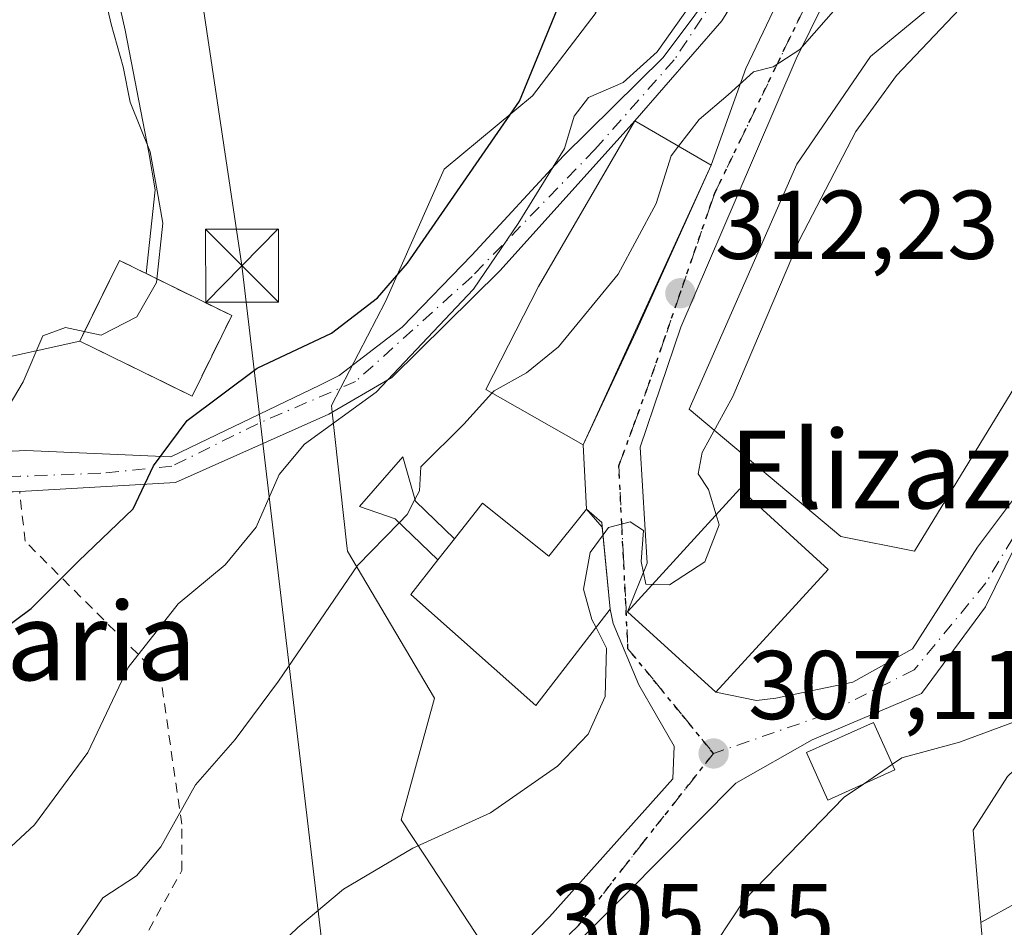
# Model space of a CAD drawing. Units: metres. Extents: x 579755 to 583198, y 4763598 to 4765952.
# Drawn here: x 580836 to 580937, y 4763964 to 4764057 of the extents above; entities that cross this region are included whole.
import ezdxf
from ezdxf.enums import TextEntityAlignment as Align

# ---------------------------------------------------------------- set-up
doc = ezdxf.new("R2010")
doc.units = ezdxf.units.M
doc.header["$MEASUREMENT"] = 0
for name, pattern in [('DGN Style 2', [1.6480167562047852, 0.988810053722871, -0.6592067024819142]), ('DGN Style 3', [2.307223458686699, 1.648016756204785, -0.6592067024819142]), ('DGN Style 4', [2.6384748266838614, 1.318413404963828, -0.6592067024819142, 0.001648016756204785, -0.6592067024819142]), ('DGN Style 5', [1.1536117293433497, 0.4944050268614355, -0.6592067024819142])]:
    doc.linetypes.add(name, pattern=pattern)
for name, color, linetype, lineweight in [('Alambrada', 7, 'DGN Style 2', 0), ('Cementerio Cxs', 135, 'Continuous', 0), ('Corriente natural oculto Cxs', 9, 'Continuous', 13), ('Curva de nivel maestra', 30, 'Continuous', 30), ('Curva de nivel normal', 30, 'Continuous', 0), ('Edificación Cxs', 1, 'Continuous', 13), ('Elemento construido Cxs', 1, 'Continuous', 0), ('Muro lineal', 1, 'DGN Style 3', 13), ('Núcleo urbano CxS', 7, 'Continuous', 0), ('Pastizal CxS', 92, 'Continuous', 0), ('Pista deportiva Cxs', 7, 'Continuous', 0), ('Prado CxS', 92, 'Continuous', 0), ('Punto de cota en terreno', 7, 'Continuous', 0), ('Ruta', 7, 'DGN Style 5', 30), ('Rótulo de punto de cota en terreno', 7, 'Continuous', 0), ('Tendido', 6, 'Continuous', 0), ('Texto cartográfico', 7, 'Continuous', 0), ('Torre de tendido puntual', 7, 'Continuous', 0), ('Vía urbana Cxs', 4, 'Continuous', 0), ('Vía urbana eje', 4, 'DGN Style 4', 0)]:
    doc.layers.add(name, color=color, linetype=linetype, lineweight=lineweight)
doc.styles.add('Style-Arial', font='txt')

# ---------------------------------------------------------------- blocks, each defined once
blk = doc.blocks.new('*U37')
at = {"layer": 'Pastizal CxS', "color": 92, "linetype": 'Continuous', "lineweight": 0}
blk.add_polyline3d([(580826.3957000002, 4764082.943499999, 329.9431999999942), (580843.8120999997, 4764070.849300001, 328.2470999999932), (580847.1984999999, 4764055.8521, 329.6162999999942), (580849.6173, 4764043.273700001, 330.1435999999958), (580850.2850000003, 4764039.457699999, 330.1750999999931), (580849.3739, 4764030.844699999, 330.1970000000001), (580846.6201, 4764032.200099999, 330.9679000000033), (580846.1782999998, 4764031.3014, 331.0065999999933), (580842.5500999996, 4764023.920100001, 330.1144000000059), (580812.6847000001, 4764017.295100001, 332.5246000000043)], dxfattribs=at)
blk = doc.blocks.new('5PATER')
at = {"layer": 'Cementerio Cxs', "linetype": 'Continuous', "lineweight": 0}
h = blk.add_hatch(color=51, dxfattribs=at)
edge = h.paths.add_edge_path()
edge.add_ellipse((0, 0), major_axis=(-0.1095731443231308, -0.1110710700762829), ratio=0.9994222409660322, start_angle=0, end_angle=360)
blk = doc.blocks.new('*U43')
at = {"layer": 'Vía urbana Cxs', "color": 4, "linetype": 'Continuous', "lineweight": 0}
for points in [[(580998.0488999998, 4764044.465700001, 301.8426999999938), (580994.0272000004, 4764040.2324, 301.9236999999994), (580988.8414000003, 4764035.5757, 302.3842000000004), (580984.7138999999, 4764032.7182, 302.8770999999979), (580977.9404999996, 4764031.236600001, 303.4762000000046), (580969.4737999998, 4764028.590700001, 303.9449000000022), (580960.3722000001, 4764025.309900001, 304.5905999999959), (580953.0696, 4764020.759, 305.4842000000062), (580947.4401000004, 4764015.0001, 309.3573999999935), (580938.5301000001, 4764002.7601, 308.8747000000003), (580935.5012999997, 4763996.629000001, 306.5515000000014), (580928.9396000003, 4763987.739, 306.4928000000073), (580917.7211999996, 4763982.976500001, 308.305600000007), (580909.8896000005, 4763978.531500001, 306.747199999998), (580898.5653999997, 4763967.101399999, 306.2982000000048), (580888.8147, 4763957.3507, 306.7621999999974)], [(580884.8908000002, 4763958.764799999, 306.6104999999953), (580890.7646000005, 4763964.797300001, 306.820000000007), (580903.4117000002, 4763978.979, 307.7975000000006), (580903.5617000004, 4763982.332599999, 308.3613999999943), (580899.9236000003, 4763988.6165, 309.7937999999995), (580897.2778000003, 4763994.9003, 312.8717000000034), (580896.9801000003, 4763996.4001, 313.9542999999976), (580896.1760999998, 4764004.818399999, 312.422900000005), (580894.5401, 4764006.6601, 311.9951000000001), (580894.2100999998, 4764013.2501, 313.3825999999972), (580907.3400999998, 4764041.9801, 316.4746000000014), (580910.9039000003, 4764051.918099999, 316.1576000000059), (580917.2538999999, 4764065.2796, 319.0809000000008)], [(580912.0944999997, 4764062.766100001, 320.0093999999954), (580908.4565000003, 4764056.812899999, 318.7198000000063), (580899.5301000001, 4764046.530099999, 323.0433000000049), (580885.7022000002, 4764031.1483, 322.2758999999933), (580874.5897000004, 4764020.168099999, 322.8565999999992), (580868.1074000001, 4764016.397800001, 321.4180999999954), (580852.3646999998, 4764009.386299999, 327.1128999999929), (580836.3800999997, 4764008.4801, 329.3524999999936), (580814.6201, 4764007.380100001, 331.4186000000045)], [(580823.7895999998, 4764012.032099999, 335.4389999999985), (580837.0187999997, 4764012.693600001, 328.5705000000016), (580851.9017000003, 4764012.032099999, 327.9994000000006), (580854.8120999997, 4764013.421200001, 325.6778000000049), (580867.1814000001, 4764019.374299999, 323.6803000000073), (580869.1657999996, 4764020.3665, 324.3353000000061), (580875.6480999999, 4764025.327500001, 326.8274999999995), (580882.7917999999, 4764032.7358, 324.946100000001), (580892.1845000006, 4764042.922300001, 322.7072000000044), (580902.4371999997, 4764053.0426, 323.9428000000044), (580908.9194999998, 4764061.7739, 320.5764999999956)], [(580921.8179000001, 4764064.551999999, 316.5899999999965), (580916.0631999997, 4764052.910300001, 314.6742999999988), (580909.9117000002, 4764038.556700001, 313.3601999999955), (580904.2231000002, 4764025.327500001, 313.0117000000027), (580900.0559, 4764013.024300001, 311.1509999999981), (580900.7834999999, 4764001.118000001, 314.5019000000029), (580898.7600999996, 4763996.130100001, 313.9698999999964), (580907.8201000001, 4763987.850099999, 310.1248000000051), (580911.9841999998, 4763987.022399999, 308.2406000000047), (580913.9950000001, 4763987.234099999, 307.9266999999964), (580921.8795999996, 4763988.874500001, 307.3944999999949), (580928.0180000003, 4763992.314099999, 306.7673000000068), (580934.6854999998, 4764002.738700001, 307.530899999998), (580945.9567999998, 4764017.819900001, 306.6882000000041), (580951.4072000004, 4764022.7412, 305.4790000000066), (580959.4505000003, 4764028.138699999, 304.9082000000053), (580966.1710000001, 4764031.1021, 304.4127000000008), (580969.8222000003, 4764032.160399999, 304.2134999999981), (580980.0881000003, 4764033.853700001, 303.3598999999958), (580984.3743000003, 4764036.3408, 303.0157000000036), (580991.7297999999, 4764043.220000001, 302.334799999997), (580999.4027000006, 4764049.834600001, 302.3300000000018)]]:
    blk.add_polyline3d(points, dxfattribs=at)
blk = doc.blocks.new('5TTEND')
at = {"layer": 'Corriente natural oculto Cxs', "color": 7, "linetype": 'Continuous', "lineweight": 0}
for p, q in [((-0.375, 0.3754), (0.375, -0.3746)), ((0.3720000000000001, 0.3784000000000001), (-0.3720000000000001, -0.3776))]:
    blk.add_line(p, q, dxfattribs=at)
at = {"layer": 'Corriente natural oculto Cxs', "color": 7, "linetype": 'Continuous', "lineweight": 0, "flags": 128}
blk.add_lwpolyline([(-0.375, -0.3746), (0.375, -0.3746), (0.375, 0.3754), (-0.375, 0.3754), (-0.3720000000000001, -0.3776)], dxfattribs=at)

msp = doc.modelspace()

# ---------------------------------------------------------------- linework, layer by layer
at = {"layer": 'Alambrada', "color": 7, "linetype": 'DGN Style 2', "lineweight": 0}
msp.add_polyline3d([(580847.0000999998, 4763924.9301, 308.603099999993), (580840.0500999996, 4763946.140100001, 311.873900000006), (580853.0201000003, 4763969.540100001, 314.1662999999971), (580853.0201000003, 4763974.300100001, 314.9082999999956), (580850.8300999999, 4763989.470100001, 320.3356000000058), (580836.9301000005, 4764003.360099999, 330.7370999999985), (580836.3800999997, 4764008.4801, 329.3524999999936), (580814.6201, 4764007.380100001, 331.4186000000045), (580806.9401000004, 4763989.100099999, 330.3032999999996), (580815.7200999996, 4763982.520099999, 325.811400000006), (580810.8043000001, 4763970.2125, 325.7443999999959), (580797.2543000003, 4763976.8178, 329.6166999999987), (580788.7585000005, 4763966.7072, 330.1057000000001), (580779.9278999995, 4763958.2009, 329.5733000000037)], dxfattribs=at)
at = {"layer": 'Cementerio Cxs', "color": 135, "linetype": 'Continuous', "lineweight": 0, "extrusion": (-0.08046314109214213, -0.1634963579324911, 0.9832571504283084), "elevation": -825314.7179670271, "flags": 128}
msp.add_lwpolyline([(-1582454.893444664, 4455113.600513225), (-1582454.893444664, 4455104.226306739)], dxfattribs=at)
at = {"layer": 'Cementerio Cxs', "color": 135, "linetype": 'Continuous', "lineweight": 0}
msp.add_polyline3d([(580854.0701000001, 4764018.2601, 327.7470999999932), (580842.5500999996, 4764023.920100001, 331.3270000000048), (580846.6201, 4764032.200099999, 341.5002999999998), (580858.1401000004, 4764026.530099999, 329.4553000000014)], dxfattribs=at)
msp.add_3dface([(580858.1401000004, 4764026.530099999, 329.4553000000014), (580854.0701000001, 4764018.2601, 327.7470999999932), (580842.5500999996, 4764023.920100001, 331.3270000000048), (580846.6201, 4764032.200099999, 341.5002999999998)], dxfattribs=at)
at = {"layer": 'Curva de nivel maestra', "color": 30, "linetype": 'Continuous', "lineweight": 30, "elevation": 325.0000000000001, "flags": 128}
msp.add_lwpolyline([(580829.0700000003, 4763990.1501), (580837.5599999996, 4763996.460100001), (580842.4299999997, 4764001.3201), (580848.04, 4764006.6801), (580850.1299999999, 4764011.090100001), (580853.5700000003, 4764015.770099999), (580860.7400000002, 4764021.120100001), (580868.3799999999, 4764024.7301), (580873.0899999999, 4764028.350099999), (580876.1699999999, 4764031.9101), (580887.6900000004, 4764048.540100001), (580891.5499999998, 4764057.960100001), (580891.6699999999, 4764063.270099999), (580890.5, 4764065.360099999), (580886.4699999997, 4764066.840100001), (580879.7400000002, 4764069.460100001), (580869.8600000005, 4764071.920100001), (580863.4000000004, 4764074.020099999), (580855.9299999997, 4764078.880100001), (580842.6100000005, 4764090.050100001), (580833.8200000003, 4764097.100099999)], dxfattribs=at)
at = {"layer": 'Curva de nivel normal', "color": 30, "linetype": 'Continuous', "lineweight": 0, "flags": 128}
for points, elevation in [([(580949.3874000004, 4764090.304400001), (580949.3899999997, 4764089.5), (580946.8399999999, 4764084.17), (580941.2000000002, 4764076.01), (580935.9100000003, 4764070.58), (580928.1200000001, 4764065.140000001), (580924.4100000003, 4764061.980000001), (580920.6299999999, 4764058.600000001), (580916.4400000004, 4764053.84), (580913.7100000001, 4764052.09), (580911.6900000004, 4764051.560000001), (580909.0999999996, 4764049.199999999), (580906.1299999999, 4764046.680000001), (580904.0050999997, 4764043.922800001)], 315), ([(580821.2800000003, 4764087.960000001), (580838.04, 4764071.310000001), (580841.5700000003, 4764066.689999999), (580844.8300000001, 4764060.470000001), (580845.7599999999, 4764056.439999999), (580846.9900000002, 4764052.08), (580847.7199999997, 4764048.439999999), (580849.7599999999, 4764043.34), (580850.5, 4764039.34), (580851.0599999996, 4764036.01), (580850.4299999997, 4764029.92), (580848.3899999997, 4764026.42), (580844.7400000002, 4764024.51), (580841.0700000003, 4764025.310000001), (580838.7400000002, 4764024.460000001), (580836.7400000002, 4764019.720000001), (580834.7400000002, 4764016.390000001)], 330), ([(580943.8700000001, 4764069.680000001), (580926.3600000005, 4764051.199999999), (580922.1900000004, 4764045.449999999), (580916.4199999999, 4764034.310000001), (580909.5700000003, 4764018.230000001), (580906.4400000004, 4764012.460000001), (580906.0300000003, 4764010.300000001), (580907.0599999996, 4764008.67), (580907.8602999998, 4764006.0834)], 310), ([(580908.7991000004, 4764064.648), (580908.1200000001, 4764062.58), (580901.8200000003, 4764053.619999999), (580898.3200000003, 4764050.470000001), (580894.75, 4764048.92), (580893.2800000003, 4764047.01), (580892.29, 4764043.680000001), (580887.5300000003, 4764035.99), (580882.9699999997, 4764029.26), (580872.9600000001, 4764018.66), (580865.6200000001, 4764013.34), (580863.0199999996, 4764010.210000001), (580860.6600000003, 4764004.810000001), (580857.4600000001, 4764000.939999999), (580852.6600000003, 4763996.92), (580847.5, 4763990.4), (580843.3799999999, 4763981.680000001), (580837.8899999997, 4763974.230000001), (580827.8099999996, 4763964.9)], 320), ([(580904.0050999997, 4764043.922800001), (580903.2400000002, 4764042.930000001), (580901.7199999997, 4764038.039999999), (580897.8099999996, 4764030.779999999), (580891.6900000004, 4764023.32), (580888.4100000003, 4764020.65), (580885.0700000003, 4764018.810000001), (580884.8494999995, 4764018.5668)], 315), ([(580884.8494999995, 4764018.5668), (580881.9699999997, 4764015.390000001), (580877.5599999996, 4764011.01), (580877.4100000003, 4764008.529999999), (580876.9419999998, 4764007.631200001)], 315), ([(580876.9419999998, 4764007.631200001), (580876.1500000004, 4764006.109999999), (580875.3197999997, 4764005.256999999)], 315), ([(580875.3197999997, 4764005.256999999), (580871.0599999996, 4764000.880000001), (580862.9400000004, 4763989.01), (580858.4800000004, 4763983.01), (580854.4299999997, 4763978.34), (580850.8600000005, 4763972), (580848.3700000001, 4763968.99), (580844.9199999999, 4763966.74), (580841.1299999999, 4763961.17), (580834.6299999999, 4763948.59)], 315), ([(580901.3254000006, 4763998.935900001), (580900.6399999997, 4763998.949999999), (580900.1500000004, 4764001.279999999), (580900.3899999997, 4764004.460000001), (580899.0300000003, 4764005.34), (580896.8099999996, 4764004.779999999), (580896.2531000003, 4764004.011600001)], 310), ([(580907.8602999998, 4764006.0834), (580908.1799999997, 4764005.050000001), (580906.6900000004, 4764001.25), (580903.0700000003, 4763998.9), (580901.3254000006, 4763998.935900001)], 310), ([(580896.2531000003, 4764004.011600001), (580894.9400000004, 4764002.199999999), (580894.25, 4763998.430000001), (580895.1100000005, 4763995.34), (580895.5312999999, 4763994.5141)], 310), ([(580895.5312999999, 4763994.5141), (580896.6200000001, 4763992.380000001), (580896.4800000004, 4763987.41), (580894.7100000001, 4763983.560000001), (580891.5899999999, 4763980.25), (580884.7000000002, 4763975.470000001), (580876.7400000002, 4763971.83), (580869.6200000001, 4763967.640000001), (580864.9199999999, 4763963.699999999), (580856.6200000001, 4763955.720000001), (580847.7400000002, 4763949.600000001), (580843.2800000003, 4763945.439999999), (580842.2800000003, 4763940.439999999), (580842.5899999999, 4763933.34), (580840.5800000001, 4763925.880000001), (580835.1900000004, 4763915.65), (580831.0300000003, 4763910.57), (580829.2300000004, 4763909.050000001), (580830.5199999996, 4763907.970000001), (580831.1299999999, 4763905.5), (580829.1699999999, 4763901.17), (580826.5499999998, 4763897.210000001), (580826.2599999999, 4763893.82), (580826.3870999999, 4763893.25)], 310), ([(580948.9490999999, 4763994.823000001), (580944.8799999999, 4763988.390000001), (580941.2599999999, 4763985.850000001), (580932.8399999999, 4763982.720000001), (580926.9199999999, 4763981.130000001), (580925.9471000005, 4763980.463300001)], 305), ([(580925.9471000005, 4763980.463300001), (580922.9859999996, 4763978.4341)], 305), ([(580922.9859999996, 4763978.4341), (580921.0099999999, 4763977.08), (580910.7199999997, 4763966.5), (580907.9442999996, 4763962.245800001)], 305)]:
    msp.add_lwpolyline(points, dxfattribs=dict(at, elevation=elevation))
at = {"layer": 'Edificación Cxs', "color": 1, "linetype": 'Continuous', "lineweight": 13, "flags": 128}
for points, elevation in [([(580899.6300999997, 4764024.840100001), (580894.2100999998, 4764013.2501), (580884.2100999998, 4764018.9301), (580889.6101000002, 4764029.5101), (580899.5301000001, 4764046.530099999), (580907.3400999998, 4764041.9801)], 323.0433000000049), ([(580883.8800999997, 4764007.2601), (580890.7001, 4764001.840100001), (580894.5401, 4764006.6601), (580896.1300999997, 4764005.300100001), (580896.9801000003, 4763996.4001), (580889.3601000002, 4763986.4801), (580876.5100999996, 4763997.890100001), (580879.3000999996, 4764001.440099999), (580881.0201000003, 4764003.620100001)], 317.8650999999956)]:
    msp.add_lwpolyline(points, close=True, dxfattribs=dict(at, elevation=elevation))
at = {"layer": 'Edificación Cxs', "color": 1, "linetype": 'Continuous', "lineweight": 13, "extrusion": (-0.02022109868237595, -0.02562906694263097, 0.9994669869964329), "elevation": -133525.3244508722, "flags": 128}
msp.add_lwpolyline([(-2494844.407030354, 4097691.511731478), (-2494844.407030353, 4097688.733417871)], dxfattribs=at)
at = {"layer": 'Edificación Cxs', "color": 1, "linetype": 'Continuous', "lineweight": 13}
for points in [[(580899.6300999997, 4764024.840100001, 317.2951999999932), (580894.2100999998, 4764013.2501, 313.3825999999972), (580884.2100999998, 4764018.9301, 318.1953999999969), (580889.6101000002, 4764029.5101, 321.7731000000058), (580899.5301000001, 4764046.530099999, 323.0433000000049), (580907.3400999998, 4764041.9801, 316.4746000000014), (580899.6300999997, 4764024.840100001, 317.2951999999932)], [(580919.3400999998, 4764000.470100001, 309.6876000000047), (580907.8201000001, 4763987.850099999, 310.1248000000051), (580898.7600999996, 4763996.130100001, 313.9698999999964), (580910.2801000001, 4764008.7301, 311.1120999999985), (580919.3400999998, 4764000.470100001, 309.6876000000047)], [(580881.0201000003, 4764003.620100001, 317.8650999999954), (580883.8800999997, 4764007.2601, 314.8325000000041), (580890.7001, 4764001.840100001, 316.3850999999996), (580894.5401, 4764006.6601, 311.9951000000001), (580896.1300999997, 4764005.300100001, 312.2075999999943), (580896.9801000003, 4763996.4001, 313.9542999999976), (580889.3601000002, 4763986.4801, 313.8298999999971), (580876.5100999996, 4763997.890100001, 316.5731999999989), (580879.3000999996, 4764001.440099999, 317.7743999999948)], [(580926.2100999998, 4763979.880100001, 311.7516999999934), (580919.3201000001, 4763976.790100001, 310.9070000000065), (580917.1401000004, 4763981.670100001, 308.2520999999979), (580924.0100999996, 4763984.7601, 308.3361000000005), (580926.2100999998, 4763979.880100001, 311.7516999999934)]]:
    msp.add_polyline3d(points, dxfattribs=at)
for points in [[(580919.3400999998, 4764000.470100001, 313.9698999999964), (580907.8201000001, 4763987.850099999, 313.9698999999964), (580898.7600999996, 4763996.130100001, 313.9698999999964), (580910.2801000001, 4764008.7301, 313.9698999999964)], [(580926.2100999998, 4763979.880100001, 311.7516999999934), (580919.3201000001, 4763976.790100001, 311.7516999999934), (580917.1401000004, 4763981.670100001, 311.7516999999934), (580924.0100999996, 4763984.7601, 311.7516999999934)]]:
    msp.add_3dface(points, dxfattribs=at)
at = {"layer": 'Elemento construido Cxs', "color": 1, "linetype": 'Continuous', "lineweight": 0, "elevation": 317.8650999999954, "flags": 128}
msp.add_lwpolyline([(580881.0201000003, 4764003.620100001), (580879.3000999996, 4764001.440099999), (580874.9101, 4764005.6501), (580871.2600999996, 4764006.920100001), (580875.7100999998, 4764012.030099999), (580876.9901000002, 4764007.460100001)], close=True, dxfattribs=at)
at = {"layer": 'Elemento construido Cxs', "color": 1, "linetype": 'Continuous', "lineweight": 0, "extrusion": (-0.02022109868237595, -0.02562906694263097, 0.9994669869964329), "elevation": -133525.3244508722, "flags": 128}
msp.add_lwpolyline([(-2494844.407030354, 4097691.511731478), (-2494844.407030353, 4097688.733417871)], dxfattribs=at)
at = {"layer": 'Elemento construido Cxs', "color": 1, "linetype": 'Continuous', "lineweight": 0}
msp.add_polyline3d([(580879.3000999996, 4764001.440099999, 317.7743999999948), (580874.9101, 4764005.6501, 316.0950000000012), (580871.2600999996, 4764006.920100001, 316.7010000000009), (580875.7100999998, 4764012.030099999, 316.2235999999975), (580876.9901000002, 4764007.460100001, 315.8962999999931), (580881.0201000003, 4764003.620100001, 317.8650999999954)], dxfattribs=at)
at = {"layer": 'Muro lineal', "color": 1, "linetype": 'DGN Style 3', "lineweight": 13}
msp.add_polyline3d([(580854.0701000001, 4764018.2601, 327.7470999999932), (580858.1401000004, 4764026.530099999, 329.4553000000014), (580846.6201, 4764032.200099999, 341.5002999999998), (580842.5500999996, 4764023.920100001, 331.3270000000048), (580854.0701000001, 4764018.2601, 327.7470999999932)], dxfattribs=at)
at = {"layer": 'Núcleo urbano CxS', "color": 7, "linetype": 'Continuous', "lineweight": 0}
for points in [[(580988.7222999996, 4764125.903100001, 303.2210999999952), (580982.0114000002, 4764107.931500001, 304.504700000005), (580975.6013000002, 4764097.155099999, 305.5335999999952), (580959.3892999999, 4764081.7873, 308.7087000000029), (580938.2701000003, 4764065.194499999, 312.1622000000062), (580923.6880999999, 4764053.1283, 312.5103999999992), (580916.1476999996, 4764042.064900001, 311.5672999999952), (580905.0882000001, 4764016.928099999, 310.7513000000035), (580920.6734999996, 4764003.853499999, 308.4072000000015), (580928.2141000004, 4764002.345899999, 307.8641000000061), (580939.2777000006, 4764020.4463, 307.0154999999941), (580948.8298000004, 4764024.972100001, 305.9997000000003), (580961.4003, 4764009.386499999, 304.1089000000065), (580948.3256999999, 4763989.2753, 304.5840000000026), (580937.7660999997, 4763979.219900001, 303.9955000000046), (580934.2478, 4763973.6865, 303.266300000003), (580935.0390999997, 4763964.217900001, 302.3512000000046)], [(580851.4435000002, 4764100.756100001, 318.5794000000024), (580848.7763, 4764094.858899999, 321.9741999999969), (580861.3428999997, 4764081.7883, 323.4772999999986), (580869.5049000002, 4764074.686100001, 324.2909000000073), (580876.8255000003, 4764068.316099999, 324.9891000000061), (580877.1536999998, 4764068.129100001, 325.0081999999966), (580895.5321000004, 4764057.6545, 324.1310999999987), (580888.9990999997, 4764049.106100001, 324.7562000000034), (580879.9469, 4764041.565300001, 326.1203999999998), (580873.9134999998, 4764027.987299999, 325.3206000000064), (580868.3799000002, 4764017.308900001, 321.8203999999969), (580868.4567, 4764016.6077, 321.4591999999975), (580869.9227, 4764003.1941, 316.3233999999939), (580870.0138999998, 4764002.358899999, 316.0574000000051), (580878.9435000002, 4763987.264900001, 312.2452999999951), (580875.5478999997, 4763974.751900001, 311.1193999999959), (580877.9851000002, 4763971.036699999, 309.9370999999956), (580887.6228999998, 4763956.344500001, 305.9680999999982), (580897.0239000004, 4763943.825300001, 304.7565000000032)], [(580938.2701000003, 4764065.194499999, 312.1622000000062), (580923.6880999999, 4764053.1283, 312.5103999999992), (580916.1476999996, 4764042.064900001, 311.5672999999952), (580905.0882000001, 4764016.928099999, 310.7513000000035), (580920.6734999996, 4764003.853499999, 308.4072000000015), (580928.2141000004, 4764002.345899999, 307.8641000000061), (580939.2777000006, 4764020.4463, 307.0154999999941), (580948.8298000004, 4764024.972100001, 305.9997000000003), (580961.4003, 4764009.386499999, 304.1089000000065), (580948.3256999999, 4763989.2753, 304.5840000000026), (580937.7660999997, 4763979.219900001, 303.9955000000046), (580934.2478, 4763973.6865, 303.266300000003), (580935.0390999997, 4763964.217900001, 302.3512000000046), (580935.6936999997, 4763956.388900001, 301.6919999999955)], [(580887.6228999998, 4763956.344500001, 305.9680999999982), (580877.9851000002, 4763971.036699999, 309.9370999999956), (580875.5478999997, 4763974.751900001, 311.1193999999959), (580878.9435000002, 4763987.264900001, 312.2452999999951), (580870.0138999998, 4764002.358899999, 316.0574000000051), (580869.9227, 4764003.1941, 316.3233999999939), (580868.4567, 4764016.6077, 321.4591999999975), (580868.3799000002, 4764017.308900001, 321.8203999999969), (580873.9134999998, 4764027.987299999, 325.3206000000064), (580879.9469, 4764041.565300001, 326.1203999999998), (580888.9990999997, 4764049.106100001, 324.7562000000034), (580895.5321000004, 4764057.6545, 324.1310999999987)], [(580849.3739, 4764030.844699999, 330.1970000000001), (580846.6201, 4764032.200099999, 330.9679000000033), (580846.1782999998, 4764031.3014, 331.0065999999933), (580842.5500999996, 4764023.920100001, 330.1144000000059)], [(580842.5500999996, 4764023.920100001, 330.1144000000059), (580854.0701000001, 4764018.2601, 327.4046999999992), (580858.1401000004, 4764026.530099999, 328.457899999994), (580849.3739, 4764030.844699999, 330.1970000000001)], [(581026.5340999998, 4764014.708900001, 296.5397999999986), (581004.0286999998, 4764002.9279, 298.0427999999956), (581003.9241000004, 4764002.8705, 298.0473999999958), (580980.1105000004, 4763989.1699, 299.9094999999944), (580958.2067999998, 4763976.934699999, 301.482600000003), (580935.0390999997, 4763964.217900001, 302.3512000000046)], [(580825.1327999998, 4763908.8983, 311.9453999999969), (580836.7505000001, 4763913.9211, 309.9085000000051), (580850.9555000003, 4763920.4231, 307.9955999999947), (580851.7982999999, 4763920.8671, 307.8558000000049), (580870.5849000001, 4763931.0099, 305.9431999999942), (580870.7139999997, 4763931.0757, 305.9370000000054), (580892.8859000001, 4763941.6973, 304.9637999999977), (580897.0239000004, 4763943.825300001, 304.7565000000032), (580901.1228999998, 4763938.366900001, 304.0678999999946), (580935.6936999997, 4763956.388900001, 301.6919999999955), (580935.0390999997, 4763964.217900001, 302.3512000000046), (580958.2067999998, 4763976.934699999, 301.482600000003), (580980.1105000004, 4763989.1699, 299.9094999999944), (581003.9241000004, 4764002.8705, 298.0473999999958)], [(580897.0239000004, 4763943.825300001, 304.7565000000032), (580901.1228999998, 4763938.366900001, 304.0678999999946), (580935.6936999997, 4763956.388900001, 301.6919999999955), (580935.0390999997, 4763964.217900001, 302.3512000000046)], [(580897.0239000004, 4763943.825300001, 304.7565000000032), (580901.1228999998, 4763938.366900001, 304.0678999999946), (580935.6936999997, 4763956.388900001, 301.6919999999955), (580935.0390999997, 4763964.217900001, 302.3512000000046)]]:
    msp.add_polyline3d(points, dxfattribs=at)
msp.add_polyline3d([(580849.3739, 4764030.844699999, 330.1970000000001), (580858.1401000004, 4764026.530099999, 328.457899999994), (580854.0701000001, 4764018.2601, 327.4046999999992), (580842.5500999996, 4764023.920100001, 330.1144000000059), (580846.1782999998, 4764031.3014, 331.0065999999933), (580846.6201, 4764032.200099999, 330.9679000000033)], close=True, dxfattribs=at)
at = {"layer": 'Pastizal CxS', "color": 92, "linetype": 'Continuous', "lineweight": 0}
for points in [[(580805.0948999999, 4764121.922499999, 323.7007000000012), (580801.2396999998, 4764110.0361, 327.982799999998), (580808.0125000002, 4764097.9417, 329.9361000000063), (580826.3957000002, 4764082.943499999, 329.9431999999942), (580843.8120999997, 4764070.849300001, 328.2470999999932), (580847.1984999999, 4764055.8521, 329.6162999999942), (580849.6173, 4764043.273700001, 330.1435999999958), (580850.2850000003, 4764039.457699999, 330.1750999999931), (580849.3739, 4764030.844699999, 330.1970000000001)], [(580849.3739, 4764030.844699999, 330.1970000000001), (580846.6201, 4764032.200099999, 330.9679000000033), (580846.1782999998, 4764031.3014, 331.0065999999933), (580842.5500999996, 4764023.920100001, 330.1144000000059)], [(580842.5500999996, 4764023.920100001, 330.1144000000059), (580812.6847000001, 4764017.295100001, 332.5246000000043)]]:
    msp.add_polyline3d(points, dxfattribs=at)
at = {"layer": 'Pista deportiva Cxs', "color": 7, "linetype": 'Continuous', "lineweight": 0, "elevation": 323.0433000000049, "flags": 128}
msp.add_lwpolyline([(580899.6300999997, 4764024.840100001), (580894.2100999998, 4764013.2501), (580884.2100999998, 4764018.9301), (580889.6101000002, 4764029.5101), (580899.5301000001, 4764046.530099999), (580907.3400999998, 4764041.9801)], close=True, dxfattribs=at)
at = {"layer": 'Pista deportiva Cxs', "color": 7, "linetype": 'Continuous', "lineweight": 0}
msp.add_polyline3d([(580899.6300999997, 4764024.840100001, 317.2951999999932), (580894.2100999998, 4764013.2501, 313.3825999999972), (580884.2100999998, 4764018.9301, 318.1953999999969), (580889.6101000002, 4764029.5101, 321.7731000000058), (580899.5301000001, 4764046.530099999, 323.0433000000049), (580907.3400999998, 4764041.9801, 316.4746000000014), (580899.6300999997, 4764024.840100001, 317.2951999999932)], dxfattribs=at)
at = {"layer": 'Prado CxS', "color": 92, "linetype": 'Continuous', "lineweight": 0}
for points in [[(581003.9241000004, 4764002.8705, 298.0473999999958), (580980.1105000004, 4763989.1699, 299.9094999999944), (580958.2067999998, 4763976.934699999, 301.482600000003), (580935.0390999997, 4763964.217900001, 302.3512000000046), (580934.2478, 4763973.6865, 303.266300000003), (580937.7660999997, 4763979.219900001, 303.9955000000046), (580948.3256999999, 4763989.2753, 304.5840000000026), (580961.4003, 4764009.386499999, 304.1089000000065), (580948.8298000004, 4764024.972100001, 305.9997000000003), (580939.2777000006, 4764020.4463, 307.0154999999941), (580928.2141000004, 4764002.345899999, 307.8641000000061), (580920.6734999996, 4764003.853499999, 308.4072000000015), (580905.0882000001, 4764016.928099999, 310.7513000000035), (580916.1476999996, 4764042.064900001, 311.5672999999952), (580923.6880999999, 4764053.1283, 312.5103999999992), (580938.2701000003, 4764065.194499999, 312.1622000000062), (580959.3892999999, 4764081.7873, 308.7087000000029), (580975.6013000002, 4764097.155099999, 305.5335999999952), (580982.0114000002, 4764107.931500001, 304.504700000005), (580988.7222999996, 4764125.903100001, 303.2210999999952), (581028.5714999996, 4764118.8749, 299.2244999999967)], [(580988.7222999996, 4764125.903100001, 303.2210999999952), (580982.0114000002, 4764107.931500001, 304.504700000005), (580975.6013000002, 4764097.155099999, 305.5335999999952), (580959.3892999999, 4764081.7873, 308.7087000000029), (580938.2701000003, 4764065.194499999, 312.1622000000062), (580923.6880999999, 4764053.1283, 312.5103999999992), (580916.1476999996, 4764042.064900001, 311.5672999999952), (580905.0882000001, 4764016.928099999, 310.7513000000035), (580920.6734999996, 4764003.853499999, 308.4072000000015), (580928.2141000004, 4764002.345899999, 307.8641000000061), (580939.2777000006, 4764020.4463, 307.0154999999941), (580948.8298000004, 4764024.972100001, 305.9997000000003), (580961.4003, 4764009.386499999, 304.1089000000065), (580948.3256999999, 4763989.2753, 304.5840000000026), (580937.7660999997, 4763979.219900001, 303.9955000000046), (580934.2478, 4763973.6865, 303.266300000003), (580935.0390999997, 4763964.217900001, 302.3512000000046)], [(580805.0948999999, 4764121.922499999, 323.7007000000012), (580801.2396999998, 4764110.0361, 327.982799999998), (580808.0125000002, 4764097.9417, 329.9361000000063), (580826.3957000002, 4764082.943499999, 329.9431999999942), (580843.8120999997, 4764070.849300001, 328.2470999999932), (580847.1984999999, 4764055.8521, 329.6162999999942), (580849.6173, 4764043.273700001, 330.1435999999958), (580850.2850000003, 4764039.457699999, 330.1750999999931), (580849.3739, 4764030.844699999, 330.1970000000001)], [(580810.5268999999, 4764117.421499999, 325.1199999999953), (580851.4435000002, 4764100.756100001, 318.5794000000024), (580848.7763, 4764094.858899999, 321.9741999999969), (580861.3428999997, 4764081.7883, 323.4772999999986), (580869.5049000002, 4764074.686100001, 324.2909000000073), (580876.8255000003, 4764068.316099999, 324.9891000000061), (580877.1536999998, 4764068.129100001, 325.0081999999966), (580895.5321000004, 4764057.6545, 324.1310999999987), (580888.9990999997, 4764049.106100001, 324.7562000000034), (580879.9469, 4764041.565300001, 326.1203999999998), (580873.9134999998, 4764027.987299999, 325.3206000000064), (580868.3799000002, 4764017.308900001, 321.8203999999969), (580868.4567, 4764016.6077, 321.4591999999975), (580869.9227, 4764003.1941, 316.3233999999939), (580870.0138999998, 4764002.358899999, 316.0574000000051), (580878.9435000002, 4763987.264900001, 312.2452999999951), (580875.5478999997, 4763974.751900001, 311.1193999999959), (580877.9851000002, 4763971.036699999, 309.9370999999956), (580887.6228999998, 4763956.344500001, 305.9680999999982)], [(580851.4435000002, 4764100.756100001, 318.5794000000024), (580848.7763, 4764094.858899999, 321.9741999999969), (580861.3428999997, 4764081.7883, 323.4772999999986), (580869.5049000002, 4764074.686100001, 324.2909000000073), (580876.8255000003, 4764068.316099999, 324.9891000000061), (580877.1536999998, 4764068.129100001, 325.0081999999966), (580895.5321000004, 4764057.6545, 324.1310999999987), (580888.9990999997, 4764049.106100001, 324.7562000000034), (580879.9469, 4764041.565300001, 326.1203999999998), (580873.9134999998, 4764027.987299999, 325.3206000000064), (580868.3799000002, 4764017.308900001, 321.8203999999969), (580868.4567, 4764016.6077, 321.4591999999975), (580869.9227, 4764003.1941, 316.3233999999939), (580870.0138999998, 4764002.358899999, 316.0574000000051), (580878.9435000002, 4763987.264900001, 312.2452999999951), (580875.5478999997, 4763974.751900001, 311.1193999999959), (580877.9851000002, 4763971.036699999, 309.9370999999956), (580887.6228999998, 4763956.344500001, 305.9680999999982), (580897.0239000004, 4763943.825300001, 304.7565000000032)], [(580812.6847000001, 4764017.295100001, 332.5246000000043), (580842.5500999996, 4764023.920100001, 330.1144000000059), (580854.0701000001, 4764018.2601, 327.4046999999992), (580858.1401000004, 4764026.530099999, 328.457899999994), (580849.3739, 4764030.844699999, 330.1970000000001), (580850.2850000003, 4764039.457699999, 330.1750999999931), (580849.6173, 4764043.273700001, 330.1435999999958), (580847.1984999999, 4764055.8521, 329.6162999999942), (580843.8120999997, 4764070.849300001, 328.2470999999932), (580826.3957000002, 4764082.943499999, 329.9431999999942)], [(580842.5500999996, 4764023.920100001, 330.1144000000059), (580854.0701000001, 4764018.2601, 327.4046999999992), (580858.1401000004, 4764026.530099999, 328.457899999994), (580849.3739, 4764030.844699999, 330.1970000000001)], [(580842.5500999996, 4764023.920100001, 330.1144000000059), (580812.6847000001, 4764017.295100001, 332.5246000000043)], [(581026.5340999998, 4764014.708900001, 296.5397999999986), (581004.0286999998, 4764002.9279, 298.0427999999956), (581003.9241000004, 4764002.8705, 298.0473999999958), (580980.1105000004, 4763989.1699, 299.9094999999944), (580958.2067999998, 4763976.934699999, 301.482600000003), (580935.0390999997, 4763964.217900001, 302.3512000000046)]]:
    msp.add_polyline3d(points, dxfattribs=at)
at = {"layer": 'Ruta', "color": 7, "linetype": 'DGN Style 5', "lineweight": 30}
msp.add_polyline3d([(580887.3300999999, 4763957.630100001, 306.079700000002), (580893.7235000003, 4763963.893300001, 306.4955000000046), (580900.4704, 4763972.558499999, 307.0663000000059), (580907.5900999998, 4763981.5701, 307.1389999999956), (580904.6700999998, 4763985.1601, 308.5497000000032), (580901.7401000002, 4763988.7501, 309.8084999999992), (580898.8101000004, 4763992.3301, 311.8810999999987), (580898.5800999999, 4763997.030099999, 314.3729000000022), (580898.3400999998, 4764001.7301, 313.4516000000003), (580897.8800999997, 4764011.120100001, 311.1625000000058), (580899.4200999998, 4764015.3101, 312.3347000000067), (580900.9501, 4764019.5101, 313.0576000000001), (580902.5301000001, 4764024.0701, 313.2841000000044), (580904.1101000002, 4764028.640100001, 314.4758000000002), (580905.6801000005, 4764033.210100001, 314.6731), (580907.2600999996, 4764037.780099999, 314.7584000000061), (580907.7114000004, 4764039.093800001, 314.9027999999962), (580917.9153000005, 4764060.1864, 316.8454999999958)], dxfattribs=at)
at = {"layer": 'Tendido', "color": 6, "linetype": 'Continuous', "lineweight": 0}
msp.add_polyline3d([(580880.4800000004, 4763851.33, 323.0448999999935), (580859.1887999997, 4764031.6589, 331.085699999996), (580805.9413000002, 4764387.5242, 373.6211999999941), (580797.9450000003, 4764448.403100001, 380.4193999999989), (580762.5983999996, 4764668.5679, 376.8427999999985)], dxfattribs=at)
at = {"layer": 'Vía urbana Cxs', "color": 4, "linetype": 'Continuous', "lineweight": 0, "extrusion": (-0.04049354188923928, -0.08860468076818694, 0.995243429323315), "elevation": -445324.4452569099, "flags": 128}
msp.add_lwpolyline([(-1451887.367912403, 4552688.177112259), (-1451887.367912403, 4552719.916209032)], dxfattribs=at)
at = {"layer": 'Vía urbana Cxs', "color": 4, "linetype": 'Continuous', "lineweight": 0, "extrusion": (0.01029183148814166, -0.2055247560219794, 0.9785977993367478), "elevation": -972837.5200667828, "flags": 128}
msp.add_lwpolyline([(818430.8272042299, 4627845.736643368), (818430.8272042298, 4627852.479206401)], dxfattribs=at)
at = {"layer": 'Vía urbana Cxs', "color": 4, "linetype": 'Continuous', "lineweight": 0, "extrusion": (-0.1136321098452719, 0.1279194723722072, 0.9852534456677269), "elevation": 543708.3403958176, "flags": 128}
msp.add_lwpolyline([(-3598172.108749494, -3129012.798176978), (-3598172.108749494, -3129015.298450509)], dxfattribs=at)
at = {"layer": 'Vía urbana Cxs', "color": 4, "linetype": 'Continuous', "lineweight": 0, "extrusion": (-0.01694126194435558, 0.1773838623490799, 0.9839959141286388), "elevation": 835523.8835127146, "flags": 128}
msp.add_lwpolyline([(-1031195.943041563, -4612118.587737832), (-1031195.943041563, -4612127.181885657)], dxfattribs=at)
at = {"layer": 'Vía urbana Cxs', "color": 4, "linetype": 'Continuous', "lineweight": 0, "extrusion": (0.2206784239244955, -0.201679619242316, 0.9542674490919593), "elevation": -832309.4914963087, "flags": 128}
msp.add_lwpolyline([(3908513.260994213, 2657797.508213926), (3908513.260994213, 2657784.646379141)], dxfattribs=at)
at = {"layer": 'Vía urbana Cxs', "color": 4, "linetype": 'Continuous', "lineweight": 0}
for points in [[(580808.3711000001, 4764014.3158, 335.5641000000033), (580814.1322999997, 4764014.0165, 332.2841000000044), (580817.1749999998, 4764013.553500001, 332.030899999998), (580823.7895999998, 4764012.032099999, 335.4389999999985), (580837.0187999997, 4764012.693600001, 328.5705000000016), (580851.9017000003, 4764012.032099999, 327.9994000000006), (580854.8120999997, 4764013.421200001, 325.6778000000049), (580867.1814000001, 4764019.374299999, 323.6803000000073), (580869.1657999996, 4764020.3665, 324.3353000000061), (580875.6480999999, 4764025.327500001, 326.8274999999995), (580882.7917999999, 4764032.7358, 324.946100000001), (580892.1845000006, 4764042.922300001, 322.7072000000044), (580902.4371999997, 4764053.0426, 323.9428000000044), (580908.9194999998, 4764061.7739, 320.5764999999956), (580911.8299000004, 4764068.454600001, 322.7161000000052), (580913.8432999998, 4764080.1095, 324.2642999999953), (580913.0500999996, 4764081.850099999, 324.4928999999975)], [(580907.3400999998, 4764041.9801, 316.4746000000014), (580910.9039000003, 4764051.918099999, 316.1576000000059), (580917.2538999999, 4764065.2796, 319.0809000000008), (580916.5924000005, 4764074.077, 320.3129999999946), (580915.4018000001, 4764074.077, 321.145399999994), (580913.4173999997, 4764064.948899999, 320.4977000000072), (580912.0944999997, 4764062.766100001, 320.0093999999954), (580908.4565000003, 4764056.812899999, 318.7198000000063), (580899.5301000001, 4764046.530099999, 323.0433000000049)], [(580922.9600999998, 4764073.470100001, 320.232600000003), (580923.6039000005, 4764069.248400001, 317.8004999999976), (580921.8179000001, 4764064.551999999, 316.5899999999965), (580916.0631999997, 4764052.910300001, 314.6742999999988), (580909.9117000002, 4764038.556700001, 313.3601999999955), (580904.2231000002, 4764025.327500001, 313.0117000000027), (580900.0559, 4764013.024300001, 311.1509999999981), (580900.7834999999, 4764001.118000001, 314.5019000000029), (580898.7600999996, 4763996.130100001, 313.9698999999964)], [(580907.8201000001, 4763987.850099999, 310.1248000000051), (580911.9841999998, 4763987.022399999, 308.2406000000047), (580913.9950000001, 4763987.234099999, 307.9266999999964), (580921.8795999996, 4763988.874500001, 307.3944999999949), (580928.0180000003, 4763992.314099999, 306.7673000000068), (580934.6854999998, 4764002.738700001, 307.530899999998), (580945.9567999998, 4764017.819900001, 306.6882000000041), (580951.4072000004, 4764022.7412, 305.4790000000066), (580959.4505000003, 4764028.138699999, 304.9082000000053), (580966.1710000001, 4764031.1021, 304.4127000000008), (580969.8222000003, 4764032.160399999, 304.2134999999981), (580980.0881000003, 4764033.853700001, 303.3598999999958), (580984.3743000003, 4764036.3408, 303.0157000000036), (580991.7297999999, 4764043.220000001, 302.334799999997), (580999.4027000006, 4764049.834600001, 302.3300000000018)], [(580899.5301000001, 4764046.530099999, 323.0433000000049), (580885.7022000002, 4764031.1483, 322.2758999999933), (580874.5897000004, 4764020.168099999, 322.8565999999992), (580868.1074000001, 4764016.397800001, 321.4180999999954), (580852.3646999998, 4764009.386299999, 327.1128999999929), (580836.3800999997, 4764008.4801, 329.3524999999936)], [(580938.5301000001, 4764002.7601, 308.8747000000003), (580935.5012999997, 4763996.629000001, 306.5515000000014), (580928.9396000003, 4763987.739, 306.4928000000073), (580917.7211999996, 4763982.976500001, 308.305600000007), (580909.8896000005, 4763978.531500001, 306.747199999998), (580898.5653999997, 4763967.101399999, 306.2982000000048), (580888.8147, 4763957.3507, 306.7621999999974), (580892.5601000004, 4763953.1501, 307.6003999999957)], [(580846.7122999998, 4763925.808499999, 308.6845999999932), (580853.0878, 4763930.9835, 308.5553999999975), (580856.3157000003, 4763934.370200001, 309.2109999999957), (580864.3591, 4763942.466499999, 307.8286999999983), (580870.9737, 4763947.969799999, 307.2246000000014), (580877.4294999996, 4763952.626499999, 306.7826999999961), (580884.8908000002, 4763958.764799999, 306.6104999999953), (580890.7646000005, 4763964.797300001, 306.820000000007), (580903.4117000002, 4763978.979, 307.7975000000006), (580903.5617000004, 4763982.332599999, 308.3613999999943), (580899.9236000003, 4763988.6165, 309.7937999999995), (580897.2778000003, 4763994.9003, 312.8717000000034), (580896.9801000003, 4763996.4001, 313.9542999999976)]]:
    msp.add_polyline3d(points, dxfattribs=at)
at = {"layer": 'Vía urbana eje', "color": 4, "linetype": 'DGN Style 4', "lineweight": 0}
for points in [[(580914.8035000004, 4764081.6516, 325.3459000000003), (580912.4420999996, 4764066.5383, 321.6296000000002), (580907.8913000004, 4764059.341700001, 319.9125000000058), (580903.5521, 4764052.779899999, 322.7241000000067), (580895.4029000001, 4764043.5725, 322.4836000000068), (580882.8086999999, 4764030.5549, 323.1880999999994), (580870.8494999995, 4764019.7599, 323.8227000000043), (580860.8063000003, 4764015.4255, 323.3472000000039), (580851.9956999999, 4764011.059900001, 327.7722000000067), (580844.6933000004, 4764010.3455, 332.1180000000023), (580836.4382999997, 4764010.027899999, 329.1242000000057), (580815.7213000003, 4764009.789899999, 331.226800000004), (580812.034, 4764009.747500001, 332.465200000006)], [(580914.8035000004, 4764081.6516, 325.3459000000003), (580916.5301000001, 4764078.4301, 322.9321999999956), (580919.5027999999, 4764074.341600001, 320.4069000000018), (580920.1643000003, 4764066.933300001, 318.1582999999956), (580917.9153000005, 4764060.1864, 316.8454999999958), (580907.7114000004, 4764039.093800001, 314.9027999999962), (580907.2600999996, 4764037.780099999, 314.7584000000061), (580905.6801000005, 4764033.210100001, 314.6731), (580904.1101000002, 4764028.640100001, 314.4758000000002), (580902.5301000001, 4764024.0701, 313.2841000000044), (580900.9501, 4764019.5101, 313.0576000000001), (580899.4200999998, 4764015.3101, 312.3347000000067), (580897.8800999997, 4764011.120100001, 311.1625000000058), (580898.3400999998, 4764001.7301, 313.4516000000003), (580898.5800999999, 4763997.030099999, 314.3729000000022), (580898.8101000004, 4763992.3301, 311.8810999999987), (580901.7401000002, 4763988.7501, 309.8084999999992), (580904.6700999998, 4763985.1601, 308.5497000000032), (580907.5900999998, 4763981.5701, 307.1389999999956)], [(581054.3201000001, 4764057.090100001, 299.6494999999995), (581053.7363999998, 4764055.934900001, 299.0893000000069), (581043.0723000001, 4764048.035399999, 296.7559999999939), (581036.0608000001, 4764044.463500001, 297.6070999999938), (581026.1388999998, 4764045.5219, 298.8190000000032), (581017.8044999996, 4764048.4323, 300.3781000000017), (581009.4700999996, 4764050.4167, 301.1300000000047), (581002.7231999999, 4764049.490599999, 301.9018999999971), (580997.1670000004, 4764046.580200001, 302.1009999999951), (580990.2878000002, 4764039.568700001, 302.3178999999946), (580982.0856999997, 4764033.351, 303.1386000000057), (580970.8409000002, 4764031.234400001, 304.0840000000026), (580958.2730999999, 4764026.074999999, 304.9087), (580946.7637, 4764017.740599999, 306.6974000000046), (580935.5389, 4763999.0898, 306.9550000000018), (580928.1854999998, 4763990.1533, 306.6156000000047), (580918.9912, 4763985.5231, 307.8793000000005), (580907.5900999998, 4763981.5701, 307.1389999999956)], [(580907.5900999998, 4763981.5701, 307.1389999999956), (580900.4704, 4763972.558499999, 307.0663000000059), (580893.7235000003, 4763963.893300001, 306.4955000000046), (580887.3300999999, 4763957.630100001, 306.079700000002)]]:
    msp.add_polyline3d(points, dxfattribs=at)

# ---------------------------------------------------------------- block references
at = {"layer": 'Pastizal CxS', "color": 92, "linetype": 'Continuous', "lineweight": 0}
msp.add_blockref('*U37', (0, 0), dxfattribs=at)
at = {"layer": 'Punto de cota en terreno', "color": 7, "linetype": 'Continuous', "lineweight": 0, "xscale": 10, "yscale": 10, "zscale": 10}
for p in [(580904.1900000004, 4764028.83, 312.2299999999959), (580907.5999999996, 4763981.57, 307.1100000000006)]:
    msp.add_blockref('5PATER', p, dxfattribs=at)
at = {"layer": 'Torre de tendido puntual', "color": 7, "linetype": 'Continuous', "lineweight": 0, "xscale": 10, "yscale": 10, "zscale": 10}
msp.add_blockref('5TTEND', (580859.1887999997, 4764031.6589, 331.085699999996), dxfattribs=at)
at = {"layer": 'Vía urbana Cxs', "color": 4, "linetype": 'Continuous', "lineweight": 0}
msp.add_blockref('*U43', (0, 0), dxfattribs=at)

# ---------------------------------------------------------------- texts
at = {"layer": 'Rótulo de punto de cota en terreno', "color": 7, "linetype": 'Continuous', "lineweight": 0, "style": 'Style-Arial'}
for s, p in [('312,23', (580907.7177999998, 4764032.357799999)), ('307,11', (580911.1277999999, 4763985.097800001)), ('305,55', (580890.8678000001, 4763961.1578))]:
    msp.add_text(s, height=7.000000000000002, dxfattribs=at).set_placement(p)
at = {"layer": 'Texto cartográfico', "color": 7, "linetype": 'Continuous', "lineweight": 0, "style": 'Style-Arial'}
for s, p in [('Elizazpia', (580931.6982548785, 4764010.73015)), ('Ieramendiko Ataria', (580805.744667073, 4763993.09015))]:
    msp.add_text(s, height=8, dxfattribs=at).set_placement(p, align=Align.MIDDLE_CENTER)

doc.saveas('drawing.dxf')
